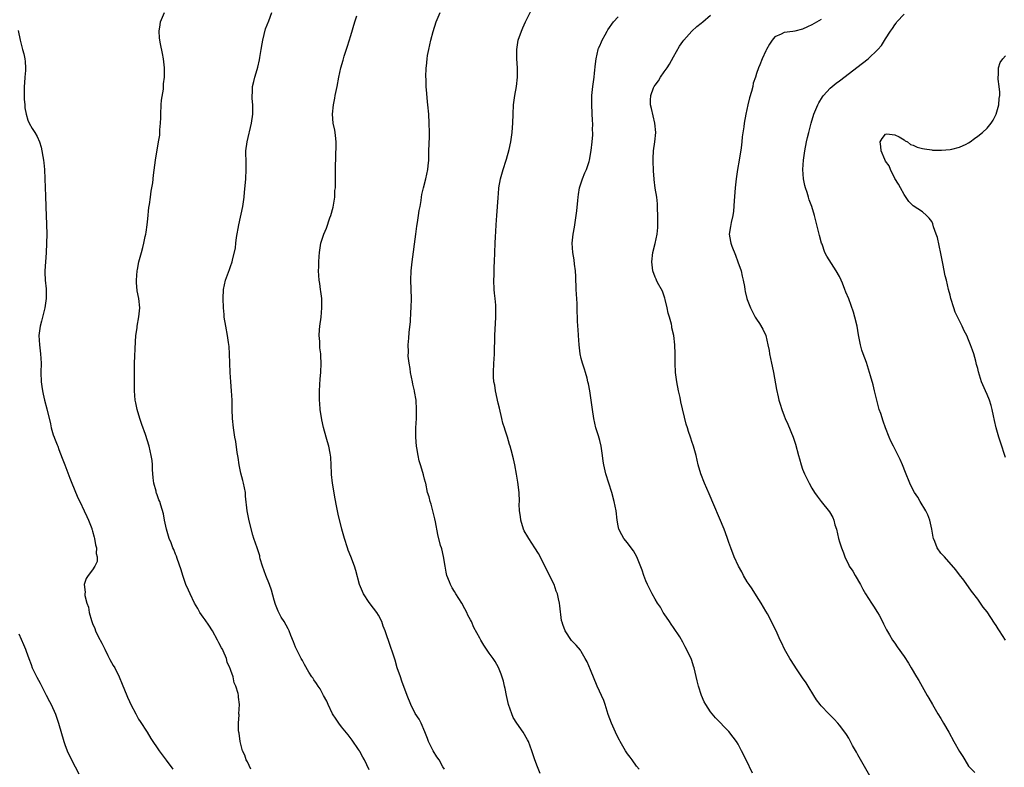
# Model space of a CAD drawing. Units: inches. Extents: x 2628000 to 2631000, y 1497000 to 1500000.
# Drawn here: x 2629685 to 2629899, y 1498069 to 1498231 of the extents above; entities that cross this region are included whole.
import ezdxf

# ---------------------------------------------------------------- set-up
doc = ezdxf.new("R2010")
doc.units = ezdxf.units.IN
doc.header["$MEASUREMENT"] = 0
doc.layers.add('LD26281497_10ft', color=72, linetype='Continuous')

msp = doc.modelspace()

# ---------------------------------------------------------------- linework, layer by layer
at = {"layer": 'LD26281497_10ft'}
for points, elevation in [([(2629819.53, 1498069), (2629819, 1498069.69), (2629818.04, 1498071), (2629817.62, 1498071.62), (2629817, 1498072.34), (2629816.56, 1498073), (2629815.42, 1498075), (2629815.29, 1498075.29), (2629815, 1498075.78), (2629814.4, 1498077), (2629813.53, 1498079), (2629812.85, 1498080.85), (2629812.17, 1498083), (2629811.87, 1498083.87), (2629810.43, 1498087), (2629809, 1498090.51), (2629808.24, 1498092.24), (2629807.87, 1498093), (2629807, 1498094.52), (2629806.81, 1498094.81), (2629805.91, 1498095.91), (2629804.91, 1498096.91), (2629803.47, 1498099), (2629803, 1498100.36), (2629802.85, 1498100.85), (2629802.79, 1498101), (2629802.74, 1498101.26), (2629802.38, 1498104.38), (2629802.28, 1498105), (2629802.09, 1498105.92), (2629801.82, 1498107), (2629801.56, 1498107.56), (2629801.09, 1498109), (2629800.14, 1498111), (2629799.75, 1498111.75), (2629797.75, 1498115.75), (2629796.95, 1498117), (2629795.6, 1498119), (2629795.37, 1498119.37), (2629794.64, 1498120.64), (2629794.5, 1498121), (2629793.87, 1498123), (2629793.79, 1498123.79), (2629793.6, 1498125), (2629793.56, 1498126.44), (2629793.57, 1498127), (2629793.51, 1498129), (2629793.25, 1498131.25), (2629792.97, 1498132.97), (2629792.57, 1498135), (2629792.28, 1498136.28), (2629791.78, 1498138.22), (2629791.55, 1498139), (2629791.4, 1498139.4), (2629790.96, 1498141), (2629790.46, 1498142.46), (2629790.33, 1498143), (2629790, 1498144), (2629789.75, 1498145), (2629789.23, 1498147.23), (2629789, 1498148.36), (2629788.41, 1498151), (2629788.22, 1498152.22), (2629788.05, 1498153), (2629787.98, 1498154.02), (2629787.95, 1498155), (2629788.05, 1498157), (2629788.12, 1498157.88), (2629788.16, 1498159), (2629788.24, 1498163), (2629788.48, 1498167), (2629788.45, 1498168.45), (2629788.46, 1498169), (2629788.43, 1498169.57), (2629788.31, 1498171), (2629788.17, 1498172.17), (2629788.11, 1498173), (2629788.02, 1498175), (2629788.07, 1498176.07), (2629788.11, 1498177.89), (2629788.2, 1498179), (2629788.3, 1498183), (2629788.4, 1498184.4), (2629788.45, 1498185.55), (2629788.56, 1498187), (2629788.69, 1498189), (2629789, 1498192.86), (2629789.15, 1498194.85), (2629789.15, 1498195), (2629789.49, 1498197), (2629790.09, 1498199), (2629790.74, 1498201), (2629790.78, 1498201.22), (2629791.34, 1498203.34), (2629791.69, 1498205), (2629792.02, 1498207), (2629792.08, 1498208.08), (2629792.16, 1498209), (2629792.21, 1498211), (2629792.32, 1498213), (2629792.57, 1498215), (2629792.92, 1498217), (2629793.15, 1498219), (2629793.14, 1498221), (2629793.01, 1498223), (2629793.01, 1498225), (2629793.34, 1498227), (2629794.02, 1498229), (2629794.31, 1498229.69), (2629794.92, 1498231), (2629796.25, 1498233.75)], 8230), ([(2629735.3, 1498069), (2629734.58, 1498070.58), (2629734.31, 1498071), (2629734.02, 1498072.02), (2629733.53, 1498073), (2629732.99, 1498075), (2629732.81, 1498076.81), (2629732.73, 1498077), (2629732.63, 1498077.37), (2629732.66, 1498079), (2629732.79, 1498080.79), (2629732.76, 1498081), (2629732.86, 1498083), (2629732.62, 1498084.62), (2629732.63, 1498085), (2629732.59, 1498085.41), (2629732.11, 1498087), (2629731.73, 1498087.73), (2629731.5, 1498089), (2629731, 1498090.4), (2629730.83, 1498090.83), (2629730.81, 1498091), (2629730.21, 1498092.21), (2629730.03, 1498093), (2629729.33, 1498094.67), (2629729.17, 1498095), (2629729.1, 1498095.1), (2629729, 1498095.31), (2629728.36, 1498096.36), (2629728.11, 1498097), (2629727, 1498099), (2629726.19, 1498100.19), (2629725.4, 1498101.4), (2629725, 1498101.93), (2629724.29, 1498103), (2629723.81, 1498103.81), (2629723.12, 1498105), (2629722.15, 1498107), (2629721.81, 1498107.81), (2629721.26, 1498109), (2629720.55, 1498111), (2629720.22, 1498112.22), (2629719.34, 1498114.66), (2629719.19, 1498115.19), (2629719, 1498115.62), (2629718.62, 1498116.62), (2629718.43, 1498117), (2629718.04, 1498118.04), (2629717.63, 1498119), (2629717.01, 1498121), (2629716.58, 1498123), (2629716.36, 1498124.36), (2629715.79, 1498126.21), (2629715.58, 1498127), (2629715.4, 1498127.4), (2629715, 1498128.5), (2629714.86, 1498128.86), (2629714.81, 1498129), (2629714.77, 1498129.23), (2629714.3, 1498131), (2629714.17, 1498132.17), (2629714.02, 1498133.98), (2629713.98, 1498135), (2629713.9, 1498135.9), (2629713.72, 1498137), (2629713.27, 1498139), (2629712.46, 1498141.54), (2629711.68, 1498143.68), (2629711.25, 1498145), (2629710.67, 1498147), (2629710.39, 1498148.39), (2629710.24, 1498149), (2629710.09, 1498151), (2629710.08, 1498152.08), (2629710.1, 1498155), (2629710.13, 1498157), (2629710.33, 1498161.67), (2629710.42, 1498163), (2629710.65, 1498164.65), (2629710.68, 1498165), (2629711.06, 1498167.06), (2629711.24, 1498169), (2629711.03, 1498171), (2629710.67, 1498172.67), (2629710.52, 1498174.52), (2629710.51, 1498175), (2629710.67, 1498177), (2629710.72, 1498177.28), (2629711.05, 1498179), (2629711.59, 1498181), (2629711.91, 1498182.09), (2629712.14, 1498183), (2629712.43, 1498184.43), (2629712.57, 1498185), (2629712.63, 1498185.37), (2629712.85, 1498187), (2629713, 1498188.3), (2629713.24, 1498190.76), (2629713.38, 1498191.38), (2629713.56, 1498193), (2629713.69, 1498194.31), (2629713.87, 1498195), (2629714.08, 1498196.08), (2629714.23, 1498197.77), (2629714.63, 1498201), (2629715.34, 1498205), (2629715.56, 1498206.44), (2629715.6, 1498207), (2629715.61, 1498207.61), (2629715.73, 1498209), (2629715.79, 1498210.21), (2629715.79, 1498211), (2629715.91, 1498213), (2629715.99, 1498214.01), (2629716.38, 1498216.38), (2629716.42, 1498217), (2629716.42, 1498217.58), (2629716.61, 1498219), (2629716.64, 1498220.64), (2629716.62, 1498221), (2629716.41, 1498223), (2629716.14, 1498224.14), (2629715.76, 1498226.24), (2629715.59, 1498227), (2629715.53, 1498227.53), (2629715.44, 1498229), (2629715.66, 1498230.34), (2629715.75, 1498231), (2629716.62, 1498233)], 8190), ([(2629761, 1498068.88), (2629759.98, 1498071), (2629759.62, 1498071.62), (2629759, 1498072.84), (2629758.91, 1498073), (2629758.71, 1498073.29), (2629757.29, 1498075.29), (2629756.42, 1498076.42), (2629755, 1498078.18), (2629754.42, 1498079), (2629753.86, 1498079.86), (2629753.05, 1498081), (2629752.07, 1498083), (2629751.78, 1498083.78), (2629751.07, 1498085), (2629750.4, 1498086.4), (2629749.92, 1498087), (2629749.6, 1498087.6), (2629749, 1498088.39), (2629748.77, 1498088.77), (2629748.58, 1498089), (2629747.93, 1498090.07), (2629747, 1498091.68), (2629746.56, 1498092.56), (2629746.28, 1498093), (2629745.2, 1498095), (2629745, 1498095.45), (2629744.58, 1498096.58), (2629743.99, 1498098.01), (2629743.61, 1498099), (2629743.41, 1498099.41), (2629742.53, 1498101), (2629741.94, 1498101.94), (2629741.37, 1498103), (2629741.25, 1498103.25), (2629740.68, 1498104.68), (2629740.39, 1498105.61), (2629739.79, 1498107.79), (2629739.38, 1498109), (2629738.59, 1498111), (2629737.88, 1498113), (2629737.39, 1498114.61), (2629737.3, 1498115), (2629737.25, 1498115.25), (2629737, 1498116.09), (2629736.78, 1498116.78), (2629736.68, 1498117), (2629736.01, 1498119), (2629735.75, 1498119.75), (2629735, 1498122.8), (2629734.63, 1498124.63), (2629734.57, 1498125), (2629734.18, 1498128.18), (2629734.14, 1498129), (2629733.99, 1498130.01), (2629733.76, 1498131), (2629733.56, 1498131.56), (2629733.19, 1498133.19), (2629732.82, 1498135), (2629732.58, 1498136.58), (2629732.37, 1498137.63), (2629732.05, 1498140.05), (2629731.86, 1498141), (2629731.57, 1498143), (2629731.38, 1498145), (2629731.29, 1498147), (2629731.25, 1498149), (2629731.15, 1498151), (2629730.97, 1498153), (2629730.83, 1498155), (2629730.74, 1498159), (2629730.64, 1498160.64), (2629730.49, 1498161.51), (2629730.28, 1498163), (2629729.88, 1498165), (2629729.56, 1498167), (2629729.53, 1498167.53), (2629729.39, 1498169), (2629729.34, 1498171), (2629729.39, 1498173), (2629729.81, 1498175), (2629730.69, 1498177.31), (2629731, 1498178.19), (2629731.23, 1498178.77), (2629731.29, 1498179), (2629731.33, 1498179.33), (2629731.97, 1498182.03), (2629732.07, 1498183), (2629732.25, 1498184.25), (2629732.74, 1498187), (2629733.57, 1498191), (2629733.85, 1498193), (2629733.95, 1498194.05), (2629734.18, 1498196.18), (2629734.24, 1498197), (2629734.34, 1498199), (2629734.3, 1498200.3), (2629734.27, 1498203), (2629734.51, 1498205), (2629735.46, 1498209), (2629735.74, 1498211), (2629735.79, 1498211.79), (2629735.78, 1498213), (2629735.65, 1498214.35), (2629735.65, 1498215), (2629735.69, 1498215.69), (2629735.69, 1498217), (2629735.95, 1498218.05), (2629736.17, 1498219), (2629736.69, 1498220.69), (2629736.85, 1498221.15), (2629737.23, 1498222.77), (2629737.28, 1498223.28), (2629737.57, 1498225), (2629737.79, 1498226.21), (2629737.92, 1498227), (2629738.25, 1498228.25), (2629738.54, 1498229.46), (2629739.22, 1498231.22), (2629739.86, 1498233)], 8200), ([(2629777.32, 1498069), (2629777, 1498069.48), (2629776.14, 1498071), (2629775.67, 1498071.67), (2629774.9, 1498073), (2629773.88, 1498075), (2629773.65, 1498075.65), (2629773.09, 1498077.09), (2629772.25, 1498079), (2629771.82, 1498079.82), (2629771, 1498081.1), (2629770.05, 1498083), (2629769.24, 1498085), (2629768.11, 1498088.11), (2629767.76, 1498089), (2629767.1, 1498091), (2629766.63, 1498092.63), (2629766.13, 1498094.13), (2629765.59, 1498095.59), (2629764.43, 1498099), (2629764.03, 1498100.03), (2629763.72, 1498101), (2629763, 1498102.39), (2629762.66, 1498103), (2629761.93, 1498103.93), (2629761, 1498105.17), (2629759.79, 1498107), (2629759.55, 1498107.55), (2629758.93, 1498109), (2629758.1, 1498112.1), (2629757.81, 1498113), (2629757, 1498115.14), (2629756.46, 1498116.46), (2629756.27, 1498117), (2629755.64, 1498119), (2629755.1, 1498121), (2629754.26, 1498124.26), (2629754.11, 1498125), (2629753.91, 1498126.09), (2629753.6, 1498127.6), (2629753.05, 1498131), (2629752.85, 1498132.85), (2629752.8, 1498133.2), (2629752.67, 1498136.67), (2629752.51, 1498137.49), (2629752.26, 1498139), (2629751.96, 1498139.96), (2629751.7, 1498141), (2629751.09, 1498143.1), (2629750.71, 1498144.71), (2629750.36, 1498147), (2629750.28, 1498148.28), (2629750.21, 1498149), (2629750.22, 1498150.22), (2629750.2, 1498151), (2629750.36, 1498153.64), (2629750.49, 1498155), (2629750.59, 1498157), (2629750.5, 1498158.5), (2629750.49, 1498159), (2629750.31, 1498160.31), (2629750.27, 1498161), (2629750.26, 1498161.74), (2629750.17, 1498163), (2629750.24, 1498164.24), (2629750.32, 1498165), (2629750.58, 1498167), (2629750.76, 1498169), (2629750.73, 1498170.73), (2629750.71, 1498171), (2629750.53, 1498172.53), (2629750.44, 1498173), (2629750.28, 1498174.28), (2629750.16, 1498175), (2629750.04, 1498177), (2629750.08, 1498177.92), (2629750.07, 1498179), (2629750.12, 1498180.12), (2629750.21, 1498181), (2629750.54, 1498183), (2629751, 1498184.54), (2629751.15, 1498185), (2629751.72, 1498186.28), (2629752.49, 1498188.49), (2629752.69, 1498189), (2629753.17, 1498190.83), (2629753.26, 1498191.26), (2629753.52, 1498193), (2629753.58, 1498194.42), (2629753.66, 1498195), (2629753.7, 1498198.3), (2629753.7, 1498199), (2629753.79, 1498202.21), (2629753.87, 1498203.87), (2629753.85, 1498205), (2629753.67, 1498206.33), (2629753.63, 1498207), (2629753.54, 1498207.54), (2629753.22, 1498209), (2629753.02, 1498211), (2629753.24, 1498213), (2629753.56, 1498214.44), (2629753.64, 1498215), (2629754.03, 1498217), (2629754.4, 1498219), (2629754.84, 1498221), (2629755.35, 1498222.65), (2629755.41, 1498223), (2629755.57, 1498223.57), (2629756.28, 1498225.72), (2629757, 1498228.06), (2629757.86, 1498231), (2629758.32, 1498232.32)], 8210), ([(2629798.08, 1498068.08), (2629797.49, 1498069.49), (2629796.93, 1498071), (2629796.26, 1498073), (2629795.53, 1498075), (2629795.36, 1498075.36), (2629794.41, 1498077), (2629793, 1498078.98), (2629792.24, 1498080.24), (2629791.92, 1498081), (2629791.23, 1498083), (2629790.77, 1498085), (2629790.49, 1498086.49), (2629790.35, 1498087), (2629790.1, 1498088.1), (2629789.63, 1498089.63), (2629789.04, 1498091.04), (2629788.31, 1498092.31), (2629787.86, 1498093), (2629787, 1498094.18), (2629786.44, 1498095), (2629785.87, 1498095.87), (2629785.22, 1498097), (2629785, 1498097.43), (2629783.73, 1498099.73), (2629783.17, 1498101), (2629783, 1498101.35), (2629782.41, 1498102.41), (2629782.16, 1498103), (2629781.73, 1498103.73), (2629781.07, 1498105), (2629779.8, 1498107), (2629779.52, 1498107.52), (2629779, 1498108.33), (2629778.75, 1498108.75), (2629778.63, 1498109), (2629778.42, 1498109.58), (2629777.86, 1498111), (2629777.7, 1498111.7), (2629777.45, 1498113), (2629777.1, 1498115.1), (2629776.75, 1498116.75), (2629776.65, 1498117), (2629776.5, 1498117.5), (2629775.86, 1498119.86), (2629775.37, 1498122.63), (2629775.25, 1498123.25), (2629774.44, 1498126.44), (2629774.21, 1498127), (2629774.01, 1498128.01), (2629773.66, 1498129), (2629773.25, 1498131), (2629773.18, 1498131.18), (2629773, 1498131.87), (2629772.78, 1498132.78), (2629772.66, 1498133.34), (2629772.13, 1498135), (2629771.83, 1498135.83), (2629771.63, 1498137), (2629771.33, 1498138.67), (2629771.25, 1498139), (2629771.08, 1498141), (2629771.15, 1498143), (2629771.26, 1498145), (2629771.28, 1498147), (2629771.16, 1498149), (2629770.85, 1498150.85), (2629770.84, 1498151), (2629770.47, 1498152.47), (2629770.38, 1498153), (2629769.96, 1498155), (2629769.88, 1498155.88), (2629769.64, 1498157), (2629769.46, 1498158.54), (2629769.49, 1498159.49), (2629769.48, 1498161), (2629769.59, 1498162.41), (2629769.64, 1498163.64), (2629769.93, 1498166.07), (2629770.03, 1498168.03), (2629770.12, 1498169), (2629770.14, 1498171), (2629770.01, 1498175), (2629770.09, 1498177), (2629770.29, 1498179), (2629771.09, 1498185), (2629771.33, 1498186.67), (2629771.48, 1498187.48), (2629771.72, 1498189), (2629771.87, 1498190.13), (2629772.05, 1498191), (2629772.28, 1498192.28), (2629772.37, 1498193), (2629772.45, 1498193.55), (2629772.78, 1498195), (2629773.31, 1498197), (2629773.72, 1498199), (2629773.77, 1498199.77), (2629773.9, 1498201), (2629773.94, 1498202.06), (2629773.96, 1498203), (2629774.06, 1498206.06), (2629774.07, 1498207), (2629774.03, 1498209), (2629773.92, 1498211), (2629773.75, 1498213), (2629773.67, 1498213.67), (2629773.47, 1498215.47), (2629773.35, 1498217), (2629773.33, 1498218.67), (2629773.31, 1498219), (2629773.37, 1498221), (2629773.42, 1498221.42), (2629773.55, 1498223), (2629773.68, 1498223.68), (2629773.9, 1498225), (2629774.38, 1498227), (2629774.87, 1498228.87), (2629775.56, 1498231), (2629776.42, 1498233)], 8220), ([(2629844.16, 1498068.16), (2629842.78, 1498071), (2629841.77, 1498073), (2629841, 1498074.41), (2629840.63, 1498075), (2629839.97, 1498075.97), (2629839, 1498077.17), (2629836.11, 1498080.11), (2629835, 1498081.45), (2629833.98, 1498083), (2629833.62, 1498083.62), (2629833.04, 1498085), (2629832.4, 1498087), (2629832.12, 1498088.12), (2629831.48, 1498091), (2629831.37, 1498091.37), (2629831, 1498092.53), (2629830.82, 1498093), (2629830.21, 1498094.21), (2629829.85, 1498095), (2629829.54, 1498095.54), (2629829, 1498096.56), (2629828.34, 1498097.66), (2629827, 1498099.74), (2629826.47, 1498100.47), (2629826.11, 1498101), (2629825, 1498102.7), (2629824.79, 1498103), (2629824.15, 1498104.15), (2629823.54, 1498105), (2629823, 1498105.89), (2629822.38, 1498107), (2629821.37, 1498109), (2629821, 1498109.84), (2629820.56, 1498111), (2629820.17, 1498112.17), (2629819.04, 1498115.04), (2629818.33, 1498116.33), (2629817.83, 1498117), (2629817, 1498118.04), (2629816.26, 1498119), (2629815.78, 1498119.78), (2629815.17, 1498121), (2629815, 1498121.73), (2629814.77, 1498123), (2629814.54, 1498125), (2629814.16, 1498127), (2629813.62, 1498129), (2629813, 1498130.99), (2629812.34, 1498133), (2629811.88, 1498135), (2629811.76, 1498135.76), (2629811.59, 1498137), (2629811.28, 1498139), (2629811, 1498140.22), (2629810.71, 1498141.29), (2629810.18, 1498143), (2629809.7, 1498145), (2629809.4, 1498147), (2629809.15, 1498149), (2629808.85, 1498151), (2629808.55, 1498152.55), (2629808.45, 1498153), (2629808.24, 1498153.76), (2629807.94, 1498155), (2629807.72, 1498155.72), (2629807.29, 1498157), (2629807, 1498158.01), (2629806.75, 1498159), (2629806.51, 1498161), (2629806.39, 1498163), (2629806.29, 1498164.29), (2629806.27, 1498165), (2629806.19, 1498166.19), (2629806.17, 1498167), (2629806.11, 1498168.11), (2629806.07, 1498169.93), (2629805.91, 1498173), (2629805.79, 1498175.79), (2629805.71, 1498177), (2629805.53, 1498178.47), (2629805.44, 1498179.44), (2629805.18, 1498181), (2629805.03, 1498183), (2629805.22, 1498185), (2629805.51, 1498186.49), (2629805.91, 1498189), (2629806.04, 1498190.04), (2629806.26, 1498192.26), (2629806.32, 1498193), (2629806.4, 1498193.6), (2629806.63, 1498195), (2629807, 1498196.08), (2629807.29, 1498197), (2629807.76, 1498198.24), (2629808.14, 1498199), (2629808.71, 1498200.71), (2629808.8, 1498201), (2629809.14, 1498203.14), (2629809.34, 1498205), (2629809.48, 1498206.53), (2629809.49, 1498207), (2629809.45, 1498207.45), (2629809.47, 1498209), (2629809.44, 1498209.44), (2629809.27, 1498213), (2629809.29, 1498215), (2629809.5, 1498217), (2629809.78, 1498219), (2629809.86, 1498219.86), (2629810.1, 1498221.9), (2629810.2, 1498223), (2629810.65, 1498225), (2629810.74, 1498225.26), (2629811, 1498225.79), (2629811.35, 1498226.65), (2629811.52, 1498227), (2629812.21, 1498228.21), (2629812.62, 1498229), (2629812.73, 1498229.27), (2629814, 1498231), (2629815, 1498232.11)], 8240), ([(2629869.59, 1498067.59), (2629867, 1498072.12), (2629866.66, 1498072.67), (2629865.85, 1498074.15), (2629865.39, 1498075), (2629865.27, 1498075.27), (2629865, 1498075.72), (2629864.5, 1498076.5), (2629864.16, 1498077), (2629863, 1498078.58), (2629862.66, 1498079), (2629861.86, 1498079.86), (2629860.68, 1498081), (2629859, 1498082.73), (2629858.78, 1498083), (2629858.04, 1498084.04), (2629857.41, 1498085), (2629856.18, 1498087), (2629855.75, 1498087.75), (2629855, 1498088.79), (2629854.52, 1498089.48), (2629853.51, 1498091), (2629853.33, 1498091.33), (2629853, 1498091.76), (2629852.55, 1498092.55), (2629852.22, 1498093), (2629851.05, 1498095), (2629850.44, 1498096.44), (2629850.15, 1498097), (2629849.26, 1498099), (2629848.49, 1498100.49), (2629848.25, 1498101), (2629847.35, 1498102.65), (2629847, 1498103.25), (2629846.04, 1498105), (2629845, 1498106.6), (2629844.07, 1498108.07), (2629843.41, 1498109), (2629843, 1498109.64), (2629842.19, 1498111), (2629841.81, 1498111.81), (2629841.08, 1498113), (2629840.16, 1498115), (2629839.41, 1498117), (2629839, 1498118.17), (2629838.73, 1498119), (2629838.27, 1498120.27), (2629837.98, 1498121), (2629834.71, 1498128.71), (2629833.71, 1498131), (2629832.94, 1498133), (2629832.38, 1498135), (2629831.94, 1498137), (2629831.35, 1498139), (2629831, 1498140), (2629830.73, 1498140.73), (2629830.65, 1498141), (2629830.23, 1498142.23), (2629830.03, 1498143), (2629829.78, 1498143.79), (2629828.62, 1498148.62), (2629828.44, 1498149.56), (2629828.11, 1498151), (2629827.69, 1498153), (2629827.4, 1498155), (2629827.34, 1498157), (2629827.39, 1498159), (2629827.31, 1498161), (2629827.04, 1498163), (2629826.67, 1498164.67), (2629826.63, 1498165), (2629826.55, 1498165.45), (2629826.13, 1498167), (2629825.86, 1498167.86), (2629825.64, 1498169), (2629825.18, 1498170.82), (2629825.12, 1498171.13), (2629824.59, 1498172.59), (2629823.53, 1498174.47), (2629823.28, 1498175), (2629823.21, 1498175.21), (2629823, 1498175.62), (2629822.51, 1498177), (2629822.27, 1498179), (2629822.49, 1498181), (2629823.02, 1498182.98), (2629823.44, 1498185), (2629823.57, 1498186.43), (2629823.58, 1498187), (2629823.57, 1498189), (2629823.5, 1498190.5), (2629823.55, 1498191.55), (2629823.36, 1498193), (2629823.05, 1498194.95), (2629822.8, 1498196.8), (2629822.79, 1498197), (2629822.64, 1498198.64), (2629822.65, 1498199), (2629822.57, 1498200.57), (2629822.58, 1498201), (2629822.62, 1498201.38), (2629822.69, 1498203), (2629822.94, 1498205), (2629823.13, 1498207), (2629822.97, 1498209), (2629822.23, 1498212.23), (2629822.04, 1498213), (2629822.03, 1498214.03), (2629822.09, 1498215), (2629822.69, 1498216.69), (2629822.83, 1498217), (2629823, 1498217.27), (2629823.77, 1498218.23), (2629824.18, 1498219), (2629825, 1498220.17), (2629825.61, 1498221), (2629826.16, 1498221.84), (2629827, 1498223.4), (2629828.29, 1498225.71), (2629829, 1498226.73), (2629829.21, 1498227), (2629830.96, 1498229), (2629832.05, 1498229.95), (2629833, 1498230.7), (2629833.34, 1498231), (2629835, 1498232.41)], 8250), ([(2629859, 1498231.5), (2629857, 1498230.31), (2629856.08, 1498229.92), (2629855, 1498229.4), (2629853.29, 1498229), (2629852.88, 1498228.88), (2629851, 1498228.69), (2629850.33, 1498228.33), (2629849, 1498227.77), (2629848.37, 1498227), (2629847.84, 1498226.16), (2629847.15, 1498225), (2629847, 1498224.72), (2629846.22, 1498223), (2629845.69, 1498221.69), (2629845.4, 1498221), (2629845, 1498219.82), (2629844.75, 1498219), (2629844.29, 1498217.71), (2629844.17, 1498217), (2629843.9, 1498215.9), (2629843.47, 1498214.53), (2629843.11, 1498213), (2629842.68, 1498211), (2629842.33, 1498209), (2629842.23, 1498208.23), (2629841.92, 1498206.08), (2629841.82, 1498205), (2629841.65, 1498203.65), (2629841.23, 1498201), (2629840.89, 1498199), (2629840.59, 1498197), (2629840.37, 1498195), (2629840.16, 1498192.16), (2629840.04, 1498189.96), (2629839.88, 1498189), (2629839.47, 1498187.47), (2629839.36, 1498186.64), (2629839.04, 1498185), (2629839.38, 1498183.38), (2629839.41, 1498183), (2629839.62, 1498182.38), (2629840.42, 1498180.42), (2629840.95, 1498179), (2629841.65, 1498177), (2629841.86, 1498175.86), (2629842.09, 1498175), (2629842.37, 1498173.63), (2629842.45, 1498173), (2629842.54, 1498172.54), (2629842.93, 1498171), (2629843, 1498170.81), (2629843.67, 1498169), (2629844.15, 1498168.15), (2629844.73, 1498167), (2629845, 1498166.58), (2629845.64, 1498165.64), (2629846.4, 1498164.4), (2629847, 1498163.01), (2629847.46, 1498161), (2629847.72, 1498159.72), (2629847.82, 1498159), (2629848.26, 1498157), (2629848.37, 1498156.37), (2629848.69, 1498155), (2629849.33, 1498151.33), (2629849.69, 1498149.69), (2629849.87, 1498149), (2629850.11, 1498148.11), (2629850.46, 1498147), (2629851, 1498145.56), (2629851.23, 1498145), (2629851.79, 1498143.79), (2629852.95, 1498140.95), (2629853.44, 1498139.44), (2629854.09, 1498137), (2629854.3, 1498136.3), (2629854.66, 1498135), (2629855, 1498134.07), (2629855.44, 1498133), (2629856.42, 1498131), (2629857, 1498129.92), (2629857.58, 1498129), (2629858.17, 1498128.17), (2629859, 1498127.03), (2629860.81, 1498124.81), (2629861.54, 1498123.54), (2629861.75, 1498123), (2629862.02, 1498121.98), (2629862.34, 1498121), (2629862.81, 1498119), (2629863, 1498118.32), (2629863.42, 1498117), (2629863.87, 1498115.87), (2629864.16, 1498115), (2629865, 1498113.21), (2629865.12, 1498113), (2629865.9, 1498111.9), (2629866.43, 1498111), (2629867.57, 1498109), (2629868.05, 1498108.05), (2629868.67, 1498107), (2629869.97, 1498105), (2629870.36, 1498104.36), (2629871.26, 1498103), (2629871.58, 1498102.42), (2629872.32, 1498101), (2629872.53, 1498100.53), (2629873, 1498099.65), (2629873.21, 1498099.21), (2629873.84, 1498098.16), (2629874.5, 1498097), (2629875, 1498096.29), (2629875.5, 1498095.5), (2629877, 1498093.44), (2629877.97, 1498091.97), (2629878.53, 1498091), (2629879.73, 1498089), (2629880.21, 1498088.21), (2629882.04, 1498085), (2629882.38, 1498084.38), (2629883.18, 1498083), (2629884.36, 1498081), (2629885, 1498079.99), (2629885.58, 1498079), (2629886.73, 1498077), (2629887.83, 1498075), (2629889, 1498072.83), (2629889.73, 1498071.73), (2629890.15, 1498071), (2629891, 1498069.67), (2629892.32, 1498068.32)], 8260), ([(2629899, 1498096.94), (2629897.7, 1498099), (2629897.41, 1498099.41), (2629897, 1498100.15), (2629896.62, 1498100.62), (2629895, 1498103.11), (2629894.14, 1498104.14), (2629893, 1498105.86), (2629891.62, 1498107.62), (2629889.94, 1498109.94), (2629889, 1498111.12), (2629888.25, 1498112.25), (2629885.77, 1498115), (2629885.43, 1498115.43), (2629885, 1498115.83), (2629884.19, 1498117), (2629883.67, 1498118.33), (2629883.39, 1498119), (2629883.32, 1498119.32), (2629883.04, 1498121), (2629882.61, 1498123), (2629882.16, 1498124.15), (2629881.74, 1498125), (2629880.51, 1498127), (2629879.96, 1498127.96), (2629879.26, 1498129), (2629879, 1498129.48), (2629878.23, 1498131), (2629877.3, 1498133.3), (2629876.66, 1498135), (2629876.12, 1498136.12), (2629875.74, 1498137), (2629874.69, 1498139), (2629874.13, 1498140.13), (2629873.76, 1498141), (2629873, 1498143.02), (2629872.44, 1498144.44), (2629871.93, 1498146.07), (2629871.62, 1498147), (2629871.1, 1498149), (2629870.61, 1498151), (2629870.31, 1498152.31), (2629869.72, 1498154.28), (2629869.54, 1498155), (2629868.82, 1498157.18), (2629868.16, 1498159), (2629867.84, 1498159.84), (2629867.52, 1498161), (2629867.18, 1498162.82), (2629867.12, 1498163.12), (2629866.83, 1498165), (2629866.35, 1498167), (2629866.03, 1498168.03), (2629865, 1498170.98), (2629864.39, 1498172.39), (2629864.19, 1498173), (2629863.65, 1498174.35), (2629863.37, 1498175), (2629863, 1498175.77), (2629862.31, 1498177), (2629860.23, 1498180.23), (2629859.85, 1498181), (2629859.22, 1498182.78), (2629859.13, 1498183), (2629858.69, 1498184.69), (2629858.44, 1498185.56), (2629857.55, 1498189), (2629856.97, 1498191), (2629856.42, 1498192.42), (2629856.29, 1498193), (2629856, 1498194), (2629855.65, 1498195), (2629855.51, 1498195.51), (2629855.21, 1498197), (2629855.05, 1498199), (2629855.16, 1498201), (2629855.46, 1498203), (2629855.87, 1498205), (2629856.09, 1498205.91), (2629856.32, 1498207), (2629856.82, 1498209), (2629857.45, 1498211), (2629858.29, 1498213), (2629858.53, 1498213.47), (2629859.28, 1498214.72), (2629859.5, 1498215), (2629861, 1498216.61), (2629861.43, 1498217), (2629862.29, 1498217.71), (2629863, 1498218.23), (2629868, 1498222), (2629869.21, 1498223), (2629871.29, 1498225), (2629872.12, 1498225.88), (2629873, 1498227.33), (2629874.09, 1498229), (2629874.48, 1498229.52), (2629875, 1498230.38), (2629875.28, 1498230.72), (2629875.44, 1498231), (2629877, 1498232.67)], 8270), ([(2629684.87, 1498229.13), (2629685.28, 1498227), (2629685.81, 1498225), (2629686.09, 1498224.09), (2629686.31, 1498223), (2629686.41, 1498222.41), (2629686.49, 1498221), (2629686.48, 1498220.48), (2629686.35, 1498219), (2629686.21, 1498217.79), (2629686.16, 1498217), (2629686.17, 1498216.17), (2629686.15, 1498215), (2629686.2, 1498214.2), (2629686.31, 1498213), (2629686.34, 1498212.34), (2629686.59, 1498211), (2629687, 1498209.65), (2629687.24, 1498209), (2629687.88, 1498207.88), (2629688.46, 1498207), (2629689, 1498206.13), (2629689.47, 1498205), (2629689.85, 1498203.85), (2629690.03, 1498203), (2629690.21, 1498201.78), (2629690.38, 1498201), (2629690.45, 1498200.44), (2629690.58, 1498199), (2629690.67, 1498197), (2629690.81, 1498193.19), (2629690.84, 1498191), (2629690.85, 1498190.85), (2629690.93, 1498189), (2629691.05, 1498187.05), (2629691.08, 1498185), (2629691.03, 1498183), (2629690.93, 1498180.93), (2629690.79, 1498179), (2629690.68, 1498177), (2629690.68, 1498176.68), (2629690.73, 1498175), (2629690.91, 1498173.09), (2629690.97, 1498171), (2629690.68, 1498169), (2629689.9, 1498166.1), (2629689.62, 1498165), (2629689.38, 1498163), (2629689.49, 1498161), (2629689.72, 1498159), (2629689.84, 1498157), (2629689.82, 1498155), (2629689.87, 1498153), (2629689.98, 1498151.98), (2629690.12, 1498151), (2629690.26, 1498150.26), (2629690.56, 1498149), (2629691.09, 1498147.09), (2629691.86, 1498143.86), (2629692.03, 1498143), (2629692.49, 1498141.51), (2629692.67, 1498141), (2629692.78, 1498140.78), (2629693.34, 1498139.34), (2629693.44, 1498139), (2629693.69, 1498138.31), (2629694.43, 1498136.43), (2629695, 1498134.95), (2629696.07, 1498132.07), (2629696.5, 1498131), (2629697, 1498129.79), (2629697.84, 1498127.84), (2629698.24, 1498127), (2629699.22, 1498125), (2629699.75, 1498123.75), (2629700.1, 1498123), (2629700.83, 1498121.17), (2629700.88, 1498121), (2629700.9, 1498120.9), (2629701, 1498120.62), (2629701.33, 1498119.33), (2629701.46, 1498119), (2629701.64, 1498117.64), (2629701.85, 1498117), (2629701.79, 1498115.79), (2629702, 1498115), (2629701.98, 1498114.02), (2629701.51, 1498113), (2629701, 1498112.19), (2629700.05, 1498111), (2629699.64, 1498110.36), (2629699.2, 1498109), (2629699.37, 1498107.37), (2629699.31, 1498107), (2629699.33, 1498106.67), (2629699.77, 1498105), (2629700.11, 1498104.11), (2629700.29, 1498103), (2629700.77, 1498101.23), (2629701, 1498100.61), (2629701.5, 1498099.5), (2629701.64, 1498099), (2629702.24, 1498097.76), (2629703, 1498096.33), (2629703.45, 1498095.45), (2629703.64, 1498095), (2629704.32, 1498093.68), (2629704.77, 1498092.77), (2629705.49, 1498091.49), (2629705.8, 1498091), (2629706.76, 1498089), (2629707.4, 1498087.4), (2629708.41, 1498085), (2629708.6, 1498084.6), (2629709, 1498083.67), (2629709.32, 1498083), (2629710.37, 1498081), (2629711, 1498079.88), (2629711.33, 1498079.33), (2629712.85, 1498077), (2629713.67, 1498075.67), (2629715.43, 1498073), (2629717, 1498070.93), (2629718.4, 1498069)], 8180), ([(2629899, 1498136.57), (2629897.92, 1498139.92), (2629897.55, 1498141), (2629896.94, 1498143), (2629896.6, 1498144.6), (2629896.37, 1498145.63), (2629896.11, 1498147), (2629895.87, 1498147.87), (2629895.5, 1498149), (2629895, 1498150.24), (2629894.66, 1498151), (2629893.83, 1498153), (2629893.15, 1498155.15), (2629893, 1498155.83), (2629892.74, 1498156.74), (2629892.59, 1498157.41), (2629892.13, 1498159), (2629891.82, 1498159.82), (2629891.44, 1498161), (2629891, 1498162.09), (2629890.58, 1498163), (2629890.02, 1498164.02), (2629889.62, 1498165), (2629888.09, 1498168.09), (2629887.76, 1498169), (2629887.15, 1498171), (2629887, 1498171.73), (2629886.67, 1498173), (2629886.21, 1498175), (2629885.95, 1498175.95), (2629885.41, 1498178.59), (2629885.31, 1498179), (2629885, 1498180.79), (2629884.23, 1498184.23), (2629883.98, 1498185), (2629883.42, 1498186.58), (2629883.22, 1498187.22), (2629883, 1498187.69), (2629882.42, 1498188.42), (2629881.89, 1498189), (2629881, 1498189.78), (2629879, 1498191.1), (2629878.06, 1498192.06), (2629877, 1498193.54), (2629876.2, 1498195), (2629875.82, 1498195.82), (2629875, 1498197.07), (2629874.04, 1498199), (2629873.77, 1498199.77), (2629873, 1498200.81), (2629872.82, 1498201.18), (2629872.04, 1498203), (2629871.99, 1498203.99), (2629871.85, 1498205), (2629872.26, 1498205.74), (2629873, 1498206.63), (2629873.29, 1498206.71), (2629875, 1498206.51), (2629875.91, 1498206.09), (2629877, 1498205.42), (2629877.23, 1498205.23), (2629877.77, 1498205), (2629878.39, 1498204.39), (2629879, 1498204.26), (2629879.82, 1498203.82), (2629881, 1498203.57), (2629881.44, 1498203.44), (2629883, 1498203.25), (2629883.2, 1498203.2), (2629885, 1498203.17), (2629885.15, 1498203.15), (2629887, 1498203.31), (2629887.37, 1498203.37), (2629889, 1498203.8), (2629890.5, 1498204.5), (2629891, 1498204.75), (2629891.36, 1498205), (2629892.28, 1498205.72), (2629893, 1498206.19), (2629894.02, 1498207), (2629895, 1498207.95), (2629895.91, 1498209), (2629896.33, 1498209.67), (2629896.97, 1498211), (2629897.52, 1498213), (2629897.63, 1498214.37), (2629897.76, 1498215), (2629897.78, 1498215.78), (2629897.65, 1498217), (2629897.41, 1498218.59), (2629897.4, 1498219), (2629897.49, 1498219.49), (2629897.45, 1498221), (2629897.82, 1498222.18), (2629898.4, 1498223), (2629899, 1498223.61)], 8280), ([(2629685, 1498098.32), (2629686.03, 1498096.03), (2629686.45, 1498095), (2629686.6, 1498094.6), (2629687.15, 1498093), (2629687.69, 1498091.69), (2629687.92, 1498091), (2629688.92, 1498088.92), (2629689.63, 1498087.63), (2629690.96, 1498085.04), (2629691.64, 1498083.64), (2629692, 1498083), (2629692.96, 1498080.96), (2629693.64, 1498079), (2629694.78, 1498075), (2629695, 1498074.37), (2629695.53, 1498073), (2629696.44, 1498071), (2629698, 1498068)], 8170)]:
    msp.add_lwpolyline(points, dxfattribs=dict(at, elevation=elevation))

doc.saveas('drawing.dxf')
